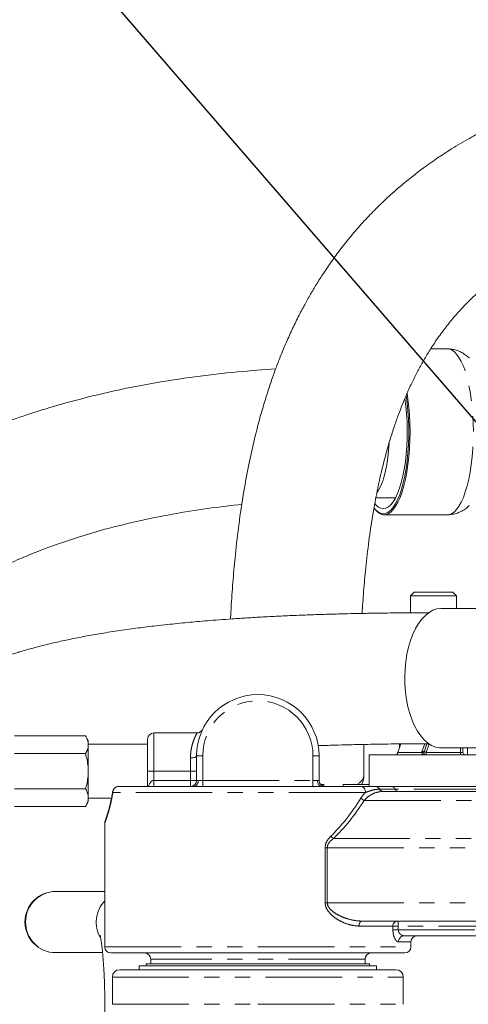
# Model space of a CAD drawing. Units: millimetres. Extents: x 11 to 1180, y 5 to 832.
# Drawn here: x 891 to 928, y 335 to 416 of the extents above; entities that cross this region are included whole.
import ezdxf

# ---------------------------------------------------------------- set-up
doc = ezdxf.new("R2010")
doc.units = ezdxf.units.MM
doc.linetypes.add('PHANTOM', pattern=[12.7, 6.35, -1.27, 1.27, -1.27, 1.27, -1.27])
doc.layers.add('SLD-0', color=7, linetype='Continuous')
doc.dimstyles.new('SLDDIMSTYLE5', dxfattribs={"dimtxt": 0, "dimasz": 3, "dimexe": 0, "dimexo": 0.0625, "dimgap": 0, "dimtad": 0, "dimtih": 1, "dimtoh": 1, "dimdec": 0, "dimrnd": 1e-09, "dimzin": 0, "dimdsep": 46, "dimtxsty": 'Standard', "dimsah": 1, "dimcen": 0.09, "dimadec": 0, "dimazin": 0, "dimtfac": 3, "dimtdec": 0, "dimtofl": 0, "dimtmove": 0, "dimatfit": 3, "dimfxl": 0, "dimfrac": 2, "dimtolj": 1, "dimtzin": 0, "dimarcsym": 0})

msp = doc.modelspace()

# ---------------------------------------------------------------- linework, layer by layer
at = {"color": 7, "linetype": 'Continuous', "lineweight": 15}
for p, q in [((926.17535, 389.13344), (924.77605, 389.13344)), ((920.22724, 376.76364), (921.85728, 376.76364)), ((920.15803, 375.8214), (920.22704, 375.74459)), ((920.92581, 375.36664), (926.17535, 375.36664)), ((923.41263, 368.95885), (923.10784, 368.65405)), ((923.10784, 368.65405), (923.10784, 367.2349)), ((923.10784, 368.65405), (926.9125, 368.65405)), ((923.41263, 368.95885), (926.6077, 368.95885)), ((926.9125, 368.65405), (926.6077, 368.95885)), ((926.9125, 367.59925), (926.9125, 368.65405)), ((931.16427, 367.59925), (925.64922, 367.59925)), ((905.39257, 357.26665), (901.80317, 357.26665)), ((896.1458, 357.02458), (890.24953, 357.02458)), ((896.37266, 356.63165), (896.1458, 357.02458)), ((896.37266, 356.63165), (896.37266, 356.29135)), ((901.29517, 356.32685), (896.37266, 356.32685)), ((896.37266, 356.29135), (896.37266, 354.09165)), ((901.29517, 354.09165), (901.29517, 356.75865)), ((919.23617, 353.74763), (919.23617, 356.30877)), ((922.03859, 355.64788), (922.29588, 356.35477)), ((922.19471, 356.35367), (922.19471, 356.07682)), ((896.1458, 355.55812), (890.24953, 355.55812)), ((919.67777, 355.44468), (919.67777, 352.82165)), ((919.67777, 355.44468), (929.32977, 355.44468)), ((925.64922, 356.01685), (931.16427, 356.01685)), ((927.45017, 356.01685), (927.45017, 355.64788)), ((927.82562, 355.44468), (927.82562, 356.01685)), ((905.35917, 353.32965), (905.35917, 355.36165)), ((915.51917, 355.36165), (915.51917, 353.32965)), ((896.37266, 354.09165), (896.37266, 351.89195)), ((901.29517, 352.82165), (901.29517, 354.09165)), ((915.64793, 352.99165), (915.91017, 352.99165)), ((915.91017, 352.83531), (915.91017, 352.99165)), ((917.51017, 352.99165), (917.51017, 352.82165)), ((917.51017, 352.99165), (919.67777, 352.99165)), ((896.1458, 352.62519), (890.24953, 352.62519)), ((898.89589, 352.82165), (905.11185, 352.82165)), ((901.90362, 352.82166), (901.90362, 352.82165)), ((905.86893, 352.82165), (905.86729, 352.82165)), ((905.86893, 352.82165), (915.00941, 352.82165)), ((915.01104, 352.82165), (915.00941, 352.82165)), ((915.76649, 352.82165), (919.0026, 352.82165)), ((920.20101, 352.82165), (921.56053, 352.82165)), ((920.80218, 352.41525), (929.73517, 352.41525)), ((921.56053, 352.82165), (929.73517, 352.82165)), ((896.1458, 351.15872), (896.37266, 351.55166)), ((896.37266, 351.89195), (896.37266, 351.55166)), ((896.37266, 351.85646), (898.29737, 351.85646)), ((896.1458, 351.15872), (890.24953, 351.15872)), ((897.73917, 349.7941), (897.73917, 339.51205)), ((893.69836, 344.11165), (893.66218, 344.11165)), ((897.73917, 344.11165), (893.69836, 344.11165)), ((919.09382, 341.64565), (931.27517, 341.64565)), ((932.28317, 340.42645), (922.57747, 340.42645)), ((923.13917, 339.51205), (923.13917, 339.91845)), ((893.66218, 339.03165), (893.69836, 339.03165)), ((893.69836, 339.03165), (897.56122, 339.03165)), ((922.63117, 339.00405), (898.24717, 339.00405)), ((901.54917, 338.49605), (901.54917, 338.08965)), ((919.32917, 338.08965), (919.32917, 338.49605)), ((898.98377, 337.6134), (921.89457, 337.6134)), ((900.59667, 337.9309), (900.59667, 337.6134)), ((900.59667, 337.9309), (920.28167, 337.9309)), ((901.18913, 338.08965), (901.18913, 337.9309)), ((901.18913, 338.08965), (919.68921, 338.08965)), ((919.68921, 337.9309), (919.68921, 338.08965)), ((920.28167, 337.6134), (920.28167, 337.9309)), ((898.37417, 337.0038), (898.37417, 334.7432)), ((922.50417, 334.7432), (922.50417, 337.0038))]:
    msp.add_line(p, q, dxfattribs=at)
at = {"color": 8, "linetype": 'PHANTOM', "lineweight": 0}
for p, q in [((901.80317, 357.26665), (901.80317, 354.09165)), ((924.05949, 355.76825), (924.27821, 356.36919)), ((924.46564, 356.36963), (924.22485, 355.70806)), ((924.64418, 356.34564), (924.39021, 355.64788)), ((922.03859, 355.64788), (924.03826, 355.64788)), ((924.03826, 355.64788), (924.21424, 355.64788)), ((924.39021, 355.64788), (924.39021, 355.44468)), ((924.39021, 355.64788), (927.24697, 355.64788)), ((927.24697, 355.64788), (927.24697, 356.01685)), ((927.24697, 355.64788), (927.24697, 355.44468)), ((927.45017, 355.64788), (927.24697, 355.64788)), ((904.85117, 354.09165), (904.85117, 355.18648)), ((905.35917, 355.36165), (905.86717, 355.36165)), ((905.86717, 355.36165), (905.86717, 353.32965)), ((915.01117, 353.32965), (915.01117, 355.36165)), ((915.51917, 355.36165), (915.01117, 355.36165)), ((901.29517, 354.09165), (901.80317, 354.09165)), ((904.85117, 354.09165), (901.80317, 354.09165)), ((901.80317, 354.09165), (901.80317, 353.32965)), ((905.35917, 354.09165), (904.85117, 354.09165)), ((904.85117, 353.32965), (904.85117, 354.09165)), ((901.80317, 352.82165), (901.80317, 353.32965)), ((901.80317, 353.32965), (904.85117, 353.32965)), ((904.85117, 352.82165), (904.85117, 353.32965)), ((905.35917, 353.32965), (904.85117, 353.32965)), ((905.35917, 353.32965), (905.48951, 353.32965)), ((905.86717, 353.32965), (905.86893, 353.32965)), ((905.86893, 353.32965), (915.00941, 353.32965)), ((905.86893, 353.32965), (905.86893, 352.82165)), ((915.00941, 353.32965), (915.01117, 353.32965)), ((915.00941, 353.32965), (915.00941, 352.82165)), ((915.38883, 353.32965), (915.51917, 353.32965)), ((919.35941, 352.31365), (898.41492, 352.31365)), ((921.82273, 352.59587), (920.53499, 352.59587)), ((929.73517, 352.59587), (921.82273, 352.59587)), ((919.2578, 351.65325), (929.73517, 351.65325)), ((916.70009, 348.50365), (931.36877, 348.50365)), ((916.02048, 343.16965), (916.02048, 347.74165)), ((916.02048, 347.74165), (916.19908, 347.74165)), ((916.19908, 347.74165), (916.19908, 343.16965)), ((916.19908, 347.74165), (931.36877, 347.74165)), ((916.02048, 343.16965), (916.19908, 343.16965)), ((916.19908, 343.16965), (929.73517, 343.16965)), ((922.0893, 341.64565), (922.0893, 341.23925)), ((921.64122, 341.23925), (918.82545, 341.23925)), ((921.64122, 340.93445), (921.64122, 341.23925)), ((922.0893, 341.23925), (921.64122, 341.23925)), ((922.0893, 340.93445), (921.64122, 340.93445)), ((931.77517, 341.23925), (922.0893, 341.23925)), ((922.0893, 341.23925), (922.0893, 340.93445)), ((922.0893, 340.93445), (931.77517, 340.93445)), ((923.13917, 339.91845), (922.11062, 339.91845)), ((897.73917, 339.51205), (923.13917, 339.51205)), ((919.32917, 338.49605), (901.54917, 338.49605)), ((898.37417, 337.0038), (922.50417, 337.0038)), ((898.37417, 334.7432), (910.43917, 334.7432)), ((910.43917, 334.7432), (922.50417, 334.7432))]:
    msp.add_line(p, q, dxfattribs=at)
at = {"color": 8, "linetype": 'PHANTOM', "lineweight": 0, "flags": 128}
for points in [[(926.17535, 375.36664), (926.28365, 375.37547), (926.49913, 375.44602), (926.7113, 375.58638), (926.91796, 375.79512), (927.11701, 376.07009), (927.30639, 376.40848), (927.48416, 376.80681), (927.64851, 377.261), (927.79774, 377.76638), (927.93032, 378.31777), (928.04489, 378.90951), (928.14028, 379.53553), (928.2155, 380.18941), (928.26979, 380.86442), (928.30259, 381.55366), (928.31356, 382.25004), (928.30259, 382.94642), (928.26979, 383.63566), (928.2155, 384.31068), (928.14028, 384.96455), (928.04489, 385.59057), (927.93032, 386.18231), (927.79774, 386.7337), (927.64851, 387.23908), (927.48416, 387.69327), (927.30639, 388.0916), (927.11701, 388.42999), (926.91796, 388.70497), (926.7113, 388.9137), (926.49913, 389.05406), (926.28365, 389.12461), (926.17535, 389.13344)], [(921.32879, 381.29586), (921.28573, 380.70434), (921.22034, 380.11435), (921.13448, 379.5522), (921.02928, 379.02521), (920.90611, 378.54028), (920.76656, 378.1037), (920.61246, 377.72117), (920.44583, 377.39768), (920.31008, 377.19117)], [(924.05949, 355.76825), (924.08441, 355.75918), (924.10891, 355.75026), (924.13256, 355.74166), (924.15496, 355.7335), (924.17573, 355.72595), (924.1945, 355.71911), (924.21097, 355.71312), (924.22485, 355.70806)], [(924.22485, 355.70806), (924.23873, 355.70302), (924.25519, 355.69702), (924.27397, 355.69019), (924.29474, 355.68263), (924.31714, 355.67447), (924.34079, 355.66586), (924.36529, 355.65695), (924.39021, 355.64788)], [(905.35917, 355.36165), (905.34941, 355.32748), (905.3205, 355.29462), (905.27356, 355.26433), (905.21038, 355.23779), (905.1334, 355.216), (905.04557, 355.19982), (904.95028, 355.18985), (904.85117, 355.18648)], [(905.86717, 353.32965), (905.86719, 353.23058), (905.86722, 353.13532), (905.86724, 353.04752), (905.86726, 352.97055), (905.86727, 352.90737), (905.86728, 352.86041), (905.86729, 352.83147), (905.86729, 352.82165)], [(915.01117, 353.32965), (915.01114, 353.23058), (915.01112, 353.13532), (915.0111, 353.04752), (915.01108, 352.97055), (915.01107, 352.90737), (915.01106, 352.86041), (915.01105, 352.83147), (915.01104, 352.82165)], [(898.41492, 352.31365), (898.39385, 352.3644), (898.39381, 352.39099)], [(918.82545, 341.23925), (918.83061, 341.31854), (918.84588, 341.39477), (918.87068, 341.46504), (918.90406, 341.52662), (918.94472, 341.57716), (918.99112, 341.61472), (919.04146, 341.63784), (919.09382, 341.64565)]]:
    msp.add_lwpolyline(points, dxfattribs=at)
at = {"color": 7, "linetype": 'Continuous', "lineweight": 15, "flags": 128}
for points in [[(920.07449, 375.92079), (920.15435, 375.82551), (920.36323, 375.62978), (920.57725, 375.50422), (920.79415, 375.45017), (921.01162, 375.4682), (921.22737, 375.55813), (921.4391, 375.71899), (921.64457, 375.94907), (921.8416, 376.24595), (922.0281, 376.60647), (922.20211, 377.02682), (922.36176, 377.50254), (922.50537, 378.02858), (922.63142, 378.59937), (922.73858, 379.20886), (922.82569, 379.85058), (922.89185, 380.51774), (922.93635, 381.20326), (922.95872, 381.89987), (922.95872, 382.6002), (922.93635, 383.29682), (922.89185, 383.98234), (922.82569, 384.6495), (922.74274, 385.26423)], [(920.22704, 375.74459), (920.38986, 375.58638), (920.60203, 375.44602), (920.81751, 375.37547), (921.03411, 375.37547), (921.2496, 375.44602), (921.46176, 375.58638), (921.66843, 375.79512), (921.86747, 376.07009), (922.05685, 376.40848), (922.23463, 376.80681), (922.39897, 377.261), (922.5482, 377.76638), (922.68078, 378.31777), (922.79535, 378.90951), (922.89074, 379.53553), (922.96597, 380.18941), (923.02026, 380.86442), (923.05306, 381.55366), (923.06403, 382.25004), (923.05306, 382.94642), (923.02026, 383.63566), (922.96597, 384.31068), (922.89074, 384.96455), (922.81893, 385.44999)], [(922.63461, 385.00437), (922.71153, 384.41282), (922.77239, 383.76309), (922.81145, 383.09622), (922.82827, 382.41976), (922.82265, 381.74137), (922.79468, 381.06875), (922.74465, 380.40951), (922.67313, 379.77113), (922.58095, 379.16083), (922.46913, 378.58554), (922.33896, 378.05177), (922.19189, 377.56556), (922.02961, 377.13243), (921.85394, 376.75729), (921.66688, 376.44438), (921.47056, 376.19725), (921.26718, 376.0187), (921.05906, 375.91076), (920.84855, 375.87464)], [(925.64922, 367.59925), (925.62143, 367.59901), (925.28874, 367.55801), (924.96042, 367.44721), (924.64047, 367.26796), (924.33276, 367.02244), (924.04103, 366.71362), (923.76883, 366.34525), (923.51944, 365.92181), (923.29591, 365.44844), (923.10095, 364.93087), (922.93692, 364.3754), (922.80581, 363.78876), (922.70922, 363.17808), (922.64832, 362.55077), (922.62384, 361.91444), (922.63609, 361.27682), (922.68491, 360.64566), (922.76972, 360.02859), (922.88947, 359.43314), (923.04273, 358.86651), (923.22763, 358.33558), (923.44192, 357.84681), (923.68301, 357.40612), (923.94796, 357.01886), (924.23356, 356.68974), (924.53635, 356.42275), (924.85265, 356.22113), (925.17862, 356.08732), (925.51029, 356.02296), (925.64922, 356.01685)], [(921.96463, 355.44468), (921.96606, 355.44858), (921.97026, 355.46014), (921.9771, 355.47892), (921.9863, 355.50419), (921.9975, 355.53499), (922.01029, 355.57011), (922.02416, 355.60824), (922.03859, 355.64788)]]:
    msp.add_lwpolyline(points, dxfattribs=at)
at = {"color": 7, "linetype": 'Continuous', "lineweight": 15}
for centre, radius, start, end in [((920.95591, 376.85974), 0.99093, 214.9296488, 263.7805404), ((910.43917, 355.36165), 5.08, 0, 180), ((901.80317, 356.75865), 0.508, 90, 180), ((924.39021, 355.64788), 0.2032, 240, 270), ((927.65337, 355.64788), 0.2032, 180, 270), ((904.85117, 353.32965), 0.508, 270, 0), ((916.02717, 353.32965), 0.508, 180, 270), ((898.89589, 352.31365), 0.508, 90, 171.2436045), ((893.66218, 341.57165), 2.54, 90, 270), ((923.64717, 339.91845), 0.508, 90, 180), ((898.24717, 339.51205), 0.508, 180, 270), ((922.63117, 339.51205), 0.508, 270, 0), ((901.04117, 338.49605), 0.508, 360, 90), ((919.83717, 338.49605), 0.508, 90, 180), ((898.98377, 337.0038), 0.6096, 90, 180), ((921.89457, 337.0038), 0.6096, 0, 90)]:
    msp.add_arc(centre, radius, start, end, dxfattribs=at)
at = {"color": 8, "linetype": 'PHANTOM', "lineweight": 0}
for centre, radius, start, end in [((910.43917, 355.36165), 4.572, 0, 180), ((924.39021, 355.64788), 0.35195, 160, 180), ((924.23781, 355.37177), 0.11228, 63.1002935, 116.8997065), ((924.39021, 355.64788), 0.17598, 160, 180), ((905.03543, 353.27284), 0.45761, 279.6121217, 7.1314841), ((915.8429, 353.27284), 0.45761, 172.868599, 260.3877952), ((918.23074, 353.91188), 1.01876, 295.407658, 350.7223389), ((898.90978, 352.32681), 0.49504, 91.6084446, 181.522806), ((918.91098, 352.378), 0.45301, 351.8340698, 78.3327654), ((920.18186, 352.43342), 0.38871, 24.7046536, 87.1755748), ((920.81749, 352.72584), 0.31096, 204.7049447, 267.1762772), ((919.62196, 352.42891), 0.85689, 221.9178162, 244.8501239), ((917.36952, 349.33755), 1.06935, 216.1424614, 231.243842), ((893.70767, 341.57165), 2.54002, 90.2101539, 269.7898461), ((899.57958, 341.57149), 2.54861, 136.2302412, 210.8349059), ((922.02526, 341.2618), 0.3847, 93.8115567, 183.3609313), ((922.59895, 339.93819), 0.48873, 92.5187478, 182.3146805)]:
    msp.add_arc(centre, radius, start, end, dxfattribs=at)
for centre, major_axis, ratio, start_param, end_param in [((924.39021, 355.64788), (0.4064, 0), 0.5, 4.1887902, 4.71238898), ((901.80317, 352.31365), (0, 1.016), 0.5, 0, 1.04719755), ((910.43917, 368.65016), (0, 22.70095), 0.55944794, 3.63962727, 3.8796456), ((910.43917, 368.44696), (0, 22.70095), 0.57735027, 3.63962727, 3.8796456)]:
    msp.add_ellipse(centre, major_axis=major_axis, ratio=ratio, start_param=start_param, end_param=end_param, dxfattribs=at)
at = {"color": 7, "linetype": 'Continuous', "lineweight": 15}
for points, knots in [([(945.77617, 412.69186), (945.52798, 412.64438), (944.96296, 412.5363), (944.0877, 412.35604), (943.1286, 412.14806), (942.18651, 411.93101), (941.22829, 411.69739), (940.24597, 411.44407), (939.20752, 411.15955), (938.14919, 410.8507), (937.12601, 410.53288), (936.25153, 410.24452), (935.5447, 410.00016), (934.94725, 409.78622), (934.311, 409.55013), (933.58812, 409.27046), (932.82534, 408.96103), (931.83052, 408.5375), (930.61467, 407.98383), (929.19488, 407.27509), (927.75269, 406.48604), (926.60769, 405.79748), (925.75341, 405.24546), (925.20064, 404.87458), (924.6324, 404.47879), (924.04793, 404.05366), (923.50837, 403.64384), (923.02184, 403.26057), (922.43165, 402.77933), (921.71578, 402.16509), (920.89608, 401.41408), (920.0406, 400.57712), (919.12182, 399.60871), (918.18705, 398.53441), (917.32975, 397.45997), (916.56371, 396.41924), (915.89369, 395.43649), (915.31343, 394.52258), (914.79814, 393.65783), (914.29677, 392.76347), (913.77949, 391.77633), (913.2504, 390.68776), (912.75231, 389.57684), (912.3142, 388.51842), (911.94736, 387.56573), (911.59975, 386.6025), (911.23981, 385.53136), (910.85028, 384.267), (910.45273, 382.84209), (910.03476, 381.16442), (909.61341, 379.218), (909.21023, 376.99771), (908.85467, 374.58694), (908.58319, 372.24048), (908.38068, 369.99764), (908.24923, 368.21679), (908.19488, 367.11881), (908.17506, 366.71846)], [0, 0, 0, 0, 0.01223762, 0.02786027, 0.04340383, 0.05997732, 0.07494148, 0.09156768, 0.10975561, 0.12808794, 0.14605252, 0.16269383, 0.17363524, 0.18324489, 0.19435834, 0.20735639, 0.22174072, 0.23525951, 0.26119627, 0.28847082, 0.31398247, 0.342866, 0.3544673, 0.36408668, 0.37547137, 0.38848975, 0.39965364, 0.40866915, 0.41865143, 0.4365896, 0.45402065, 0.47197125, 0.49383106, 0.51695185, 0.53840032, 0.55781575, 0.57619007, 0.59232173, 0.60646828, 0.62120898, 0.63798897, 0.65576076, 0.6741054, 0.69061733, 0.704921, 0.71769389, 0.73424046, 0.75279224, 0.77341, 0.79617078, 0.82478733, 0.85594201, 0.889392, 0.92543413, 0.95382804, 0.98316421, 1, 1, 1, 1]), ([(919.08557, 367.18173), (919.12487, 367.79413), (919.20513, 369.04499), (919.38856, 371.05289), (919.62839, 373.13414), (919.93319, 375.20284), (920.27548, 377.0927), (920.64305, 378.78975), (921.01948, 380.28284), (921.39079, 381.57544), (921.74835, 382.6881), (922.08696, 383.6448), (922.43284, 384.54414), (922.81435, 385.45665), (923.2439, 386.39262), (923.69456, 387.28686), (924.15974, 388.13344), (924.67509, 388.99554), (925.27651, 389.91234), (925.963, 390.85561), (926.69281, 391.75664), (927.32411, 392.4614), (927.8614, 393.018), (928.32958, 393.47693), (928.81064, 393.92132), (929.27673, 394.3277), (929.73464, 394.7083), (930.44342, 395.26807), (931.45816, 395.99918), (932.77682, 396.83398), (934.0542, 397.5573), (934.92185, 397.97279), (935.27817, 398.14341)], [0, 0, 0, 0, 0.04455405, 0.09100581, 0.14474461, 0.19426327, 0.24002919, 0.2816481, 0.31841319, 0.35081566, 0.37923482, 0.40412983, 0.4260411, 0.45197344, 0.48015583, 0.50663475, 0.53125531, 0.55780938, 0.58987732, 0.62483048, 0.65949387, 0.69252978, 0.71165376, 0.73128088, 0.75389572, 0.77288664, 0.78972754, 0.81124679, 0.85877552, 0.90860539, 0.96246696, 1, 1, 1, 1]), ([(927.97456, 388.36242), (927.9603, 388.37791), (927.86273, 388.48391), (927.64734, 388.65197), (927.3294, 388.85348), (926.98252, 389.00588), (926.61464, 389.09971), (926.33991, 389.14059), (926.19304, 389.13075), (926.17374, 389.12945)], [0, 0, 0, 0, 0.03376695, 0.23116659, 0.42000469, 0.60461633, 0.7879619, 0.97213514, 1, 1, 1, 1]), ([(911.91848, 387.47691), (910.86651, 387.40108), (908.62483, 387.23949), (905.19983, 386.84013), (901.62927, 386.28883), (898.05077, 385.56869), (894.7982, 384.7497), (891.93894, 383.89188), (889.51983, 383.06081), (887.2861, 382.194), (885.22756, 381.30112), (883.52255, 380.48237), (882.06627, 379.72563), (880.7604, 379.00237), (879.34217, 378.15991), (877.82232, 377.18541), (876.21965, 376.06964), (874.57021, 374.81569), (872.89514, 373.41913), (871.21549, 371.87673), (869.54367, 370.17633), (867.94646, 368.36719), (866.48933, 366.52697), (865.21061, 364.73397), (864.04466, 362.92896), (862.99288, 361.12722), (862.05356, 359.34651), (861.24768, 357.66276), (860.54113, 356.03381), (859.90598, 354.41224), (859.44252, 353.09615), (859.11716, 352.09992), (858.90826, 351.4319), (858.70981, 350.76918), (858.51469, 350.08794), (858.31721, 349.36446), (858.12378, 348.61633), (857.951, 347.90893), (857.80198, 347.26618), (857.6601, 346.62413), (857.50897, 345.90095), (857.35243, 345.09795), (857.20443, 344.27848), (857.0712, 343.48179), (856.92335, 342.52871), (856.76888, 341.42529), (856.61567, 340.16372), (856.4863, 338.88032), (856.39929, 337.71185), (856.3567, 336.74275), (856.33392, 335.97514), (856.31816, 335.40301), (856.30477, 334.96713), (856.29565, 334.68802), (856.28492, 334.37696), (856.27533, 334.10395), (856.26965, 333.93224), (856.26851, 333.89774)], [0, 0, 0, 0, 0.03444876, 0.07340825, 0.11301945, 0.15327688, 0.19391074, 0.22413444, 0.2525447, 0.27924074, 0.30431559, 0.32786561, 0.34291672, 0.35969871, 0.37838386, 0.39888736, 0.42112232, 0.44499969, 0.46975148, 0.49589646, 0.52335772, 0.55185286, 0.57906819, 0.60446492, 0.62813276, 0.65365957, 0.67703551, 0.69836915, 0.71892427, 0.73943972, 0.75990212, 0.76836355, 0.77666768, 0.78481494, 0.79303583, 0.80202233, 0.81179457, 0.82092751, 0.82831664, 0.83562894, 0.84484602, 0.85528674, 0.86551453, 0.87548355, 0.88520846, 0.90127121, 0.91690433, 0.93315644, 0.95057054, 0.96138409, 0.97089355, 0.9813348, 0.98555891, 0.98940411, 0.99312127, 0.99861789, 1, 1, 1, 1]), ([(867.18553, 333.81035), (867.18573, 333.91938), (867.18618, 334.16494), (867.19425, 334.51202), (867.20767, 334.86968), (867.2242, 335.18062), (867.24967, 335.57091), (867.29277, 336.10667), (867.35653, 336.8447), (867.42558, 337.67054), (867.49941, 338.48297), (867.58056, 339.28532), (867.67514, 340.10843), (867.79232, 340.99311), (867.96697, 342.14191), (868.20731, 343.48474), (868.52285, 344.97004), (868.86436, 346.36701), (869.24243, 347.7283), (869.66806, 349.0768), (870.12375, 350.37013), (870.61007, 351.62673), (871.14807, 352.89511), (871.757, 354.20402), (872.46879, 355.58785), (873.31596, 357.06347), (874.32132, 358.62702), (875.51093, 360.26941), (876.87471, 361.92976), (878.36588, 363.52424), (879.9059, 364.97674), (881.49305, 366.30739), (883.09865, 367.50594), (884.68728, 368.5653), (886.15426, 369.44872), (887.49409, 370.18562), (888.77524, 370.83532), (890.17279, 371.48942), (891.77395, 372.17147), (893.60846, 372.87067), (895.61396, 373.54619), (898.00256, 374.24659), (900.71738, 374.91251), (903.67094, 375.49249), (906.46155, 375.93325), (908.27124, 376.13804), (909.11091, 376.23306)], [0, 0, 0, 0, 0.00666406, 0.01500936, 0.02151639, 0.02756006, 0.03319708, 0.04387865, 0.05706082, 0.07146441, 0.08477577, 0.09701385, 0.1112882, 0.12618882, 0.14110634, 0.16801813, 0.19211219, 0.2132749, 0.23631178, 0.25887945, 0.27948098, 0.30034751, 0.3215507, 0.34350996, 0.36748326, 0.39361914, 0.42201897, 0.45281576, 0.48616379, 0.51950746, 0.5509796, 0.58050063, 0.61111509, 0.6389588, 0.66381049, 0.68543338, 0.70505419, 0.72570634, 0.75160189, 0.77931805, 0.80902091, 0.84089849, 0.88374881, 0.92548824, 0.96542779, 1, 1, 1, 1]), ([(926.17905, 375.37075), (926.28898, 375.37363), (926.53216, 375.38003), (926.90248, 375.4684), (927.28281, 375.61972), (927.62554, 375.83164), (927.85575, 376.00966), (927.95592, 376.11829), (927.97173, 376.13544)], [0, 0, 0, 0, 0.15872947, 0.35113846, 0.55074324, 0.76186429, 0.96241504, 1, 1, 1, 1]), ([(924.65681, 367.24186), (924.53572, 367.24168), (924.01564, 367.24093), (923.15504, 367.23565), (922.12268, 367.22707), (921.2422, 367.21697), (920.50682, 367.20672), (919.91054, 367.19711), (919.40969, 367.18815), (918.74817, 367.17529), (917.8236, 367.15487), (916.57844, 367.12209), (915.2294, 367.0796), (913.7983, 367.02624), (912.34481, 366.96274), (910.90812, 366.88974), (909.56667, 366.81176), (908.35437, 366.73263), (907.26346, 366.65384), (906.28683, 366.57682), (905.41071, 366.50218), (904.58571, 366.42693), (903.76067, 366.34659), (902.89628, 366.25647), (901.80512, 366.13433), (900.49412, 365.97294), (898.97352, 365.76189), (897.50614, 365.53162), (896.12074, 365.28724), (894.84009, 365.03555), (893.61798, 364.76855), (892.48158, 364.49327), (891.60757, 364.25977), (890.97685, 364.07934), (890.55072, 363.95234), (890.14304, 363.82596), (889.74519, 363.69777), (889.34778, 363.56464), (888.92269, 363.4165), (888.43944, 363.24034), (887.78431, 362.9882), (887.04697, 362.6812), (886.30186, 362.34117), (885.6381, 362.01328), (885.01842, 361.68288), (884.43244, 361.34457), (883.89263, 361.00846), (883.37842, 360.6646), (882.85394, 360.28675), (882.31564, 359.86556), (881.77493, 359.40255), (881.2735, 358.93076), (880.83591, 358.47962), (880.32248, 357.90461), (879.71962, 357.14104), (879.05302, 356.11988), (878.47016, 354.99819), (878.10772, 354.08482), (877.89679, 353.43696), (877.78483, 353.05447), (877.68254, 352.66515), (877.58594, 352.2514), (877.49907, 351.82289), (877.42525, 351.39786), (877.36842, 351.01579), (877.32533, 350.67805), (877.29407, 350.39519), (877.26556, 350.10138), (877.23725, 349.7553), (877.20962, 349.3069), (877.19033, 348.79781), (877.18307, 348.26214), (877.18767, 347.75025), (877.20145, 347.27421), (877.22202, 346.82629), (877.24912, 346.38541), (877.28279, 345.94506), (877.32174, 345.51331), (877.36695, 345.07409), (877.42222, 344.5961), (877.49138, 344.06084), (877.57657, 343.46751), (877.67826, 342.8256), (877.79111, 342.17416), (877.90741, 341.55158), (878.01788, 340.99368), (878.11881, 340.50532), (878.22474, 340.0075), (878.34167, 339.47093), (878.46107, 338.92214), (878.56939, 338.38595), (878.65374, 337.88336), (878.70673, 337.40613), (878.72021, 336.94416), (878.68642, 336.47436), (878.61376, 336.06377), (878.52236, 335.70087), (878.42764, 335.3861), (878.2986, 335.0162), (878.12265, 334.57326), (877.89055, 334.04409), (877.68177, 333.62158), (877.57292, 333.4013)], [0, 0, 0, 0, 0.00307183, 0.01319415, 0.02201759, 0.0295847, 0.03593116, 0.04108631, 0.04510081, 0.04899257, 0.05837421, 0.06936707, 0.08190335, 0.09434086, 0.10789495, 0.12145333, 0.13390111, 0.14528539, 0.15564868, 0.16502874, 0.17345895, 0.18118341, 0.18930205, 0.1979515, 0.20711432, 0.22242843, 0.23846129, 0.25513034, 0.26997641, 0.28461569, 0.29899124, 0.31307269, 0.32596418, 0.33174677, 0.33717707, 0.34243084, 0.34767247, 0.35290273, 0.35832896, 0.36488532, 0.37267088, 0.38564294, 0.39665556, 0.40589234, 0.41576546, 0.42558705, 0.43415991, 0.4424554, 0.45150358, 0.46169664, 0.47207529, 0.48243459, 0.49173877, 0.49979345, 0.51647231, 0.53471267, 0.55370579, 0.57270425, 0.57929821, 0.58559416, 0.59159838, 0.59841752, 0.60655742, 0.61383041, 0.62068388, 0.62658646, 0.63154571, 0.63556781, 0.64217802, 0.65055693, 0.66049384, 0.67011982, 0.67938551, 0.68781762, 0.69556103, 0.70365261, 0.71158056, 0.71934402, 0.72706301, 0.7356409, 0.74537166, 0.75612946, 0.76788136, 0.78043837, 0.79220692, 0.80278538, 0.8122005, 0.82047998, 0.83203568, 0.84423775, 0.85735041, 0.87173366, 0.88744958, 0.90385891, 0.9200292, 0.93600454, 0.94439695, 0.95355791, 0.96366417, 0.97474119, 0.98683093, 1, 1, 1, 1]), ([(905.81492, 357.48367), (905.80446, 357.46945), (905.77541, 357.42995), (905.70956, 357.36773), (905.59781, 357.30059), (905.48385, 357.26195), (905.4095, 357.26999), (905.39384, 357.27168)], [0, 0, 0, 0, 0.10819513, 0.3005217, 0.54565606, 0.90430838, 1, 1, 1, 1]), ([(896.1458, 357.02458), (896.2092, 356.9055), (896.33718, 356.66516), (896.36076, 356.41671), (896.37266, 356.29135)], [0, 0, 0, 0, 0.495457797, 1, 1, 1, 1]), ([(896.37266, 356.29135), (896.37239, 356.27397), (896.37033, 356.14235), (896.32079, 355.89419), (896.20448, 355.67083), (896.1458, 355.55812)], [0, 0, 0, 0, 0.070099658, 0.53078976, 1, 1, 1, 1]), ([(915.41678, 356.2049), (915.5357, 356.20926), (916.09091, 356.2296), (917.04394, 356.25704), (918.07798, 356.28387), (918.90346, 356.30232), (919.62573, 356.31691), (920.49665, 356.3322), (921.53857, 356.34733), (922.75379, 356.36029), (923.8099, 356.36856), (924.46491, 356.36974), (924.65307, 356.37008)], [0, 0, 0, 0, 0.04003536, 0.18691779, 0.31601015, 0.381076, 0.45734675, 0.55144607, 0.6634422, 0.7932617, 0.94061016, 1, 1, 1, 1]), ([(896.1458, 355.55812), (896.23491, 355.20466), (896.35676, 354.72137), (896.36929, 354.22499), (896.37266, 354.09165)], [0, 0, 0, 0, 0.73136551, 1, 1, 1, 1]), ([(896.37266, 354.09165), (896.36583, 353.90859), (896.35208, 353.53997), (896.26125, 353.05047), (896.17923, 352.74833), (896.1458, 352.62519)], [0, 0, 0, 0, 0.36886988, 0.74275768, 1, 1, 1, 1]), ([(919.05312, 352.99165), (919.06837, 353.01906), (919.13217, 353.13372), (919.19898, 353.3754), (919.24455, 353.60798), (919.23372, 353.73648), (919.23251, 353.75088)], [0, 0, 0, 0, 0.12344164, 0.51632484, 0.94579406, 1, 1, 1, 1]), ([(896.1458, 352.62519), (896.2092, 352.50611), (896.33718, 352.26576), (896.36076, 352.01731), (896.37266, 351.89195)], [0, 0, 0, 0, 0.49546171, 1, 1, 1, 1]), ([(898.39208, 352.39431), (898.38033, 352.31557), (898.34595, 352.08503), (898.27479, 351.7312), (898.18544, 351.33673), (898.09247, 350.98074), (898.00277, 350.66843), (897.92131, 350.40624), (897.85438, 350.20184), (897.80464, 350.05631), (897.77894, 349.98352), (897.7698, 349.95732), (897.7678, 349.9516), (897.76634, 349.9473), (897.765, 349.94331), (897.76326, 349.93794), (897.7601, 349.92782), (897.75393, 349.90579), (897.74362, 349.86085), (897.74217, 349.82147), (897.74118, 349.79444)], [0, 0, 0, 0, 0.051888239, 0.151904827, 0.254606304, 0.358080106, 0.46304704, 0.568381569, 0.673108837, 0.776160624, 0.879524331, 0.932090707, 0.957757893, 0.965010128, 0.968567003, 0.97049731, 0.972404239, 0.976697536, 0.984000005, 1, 1, 1, 1]), ([(905.86729, 352.82165), (905.81512, 352.82144), (905.65249, 352.82077), (905.39063, 352.81955), (905.20426, 352.82096), (905.11185, 352.82165)], [0, 0, 0, 0, 0.19235514, 0.59954909, 1, 1, 1, 1]), ([(915.76649, 352.82165), (915.72308, 352.82144), (915.58773, 352.8208), (915.3373, 352.81953), (915.1192, 352.82095), (915.01104, 352.82165)], [0, 0, 0, 0, 0.19228322, 0.59944223, 1, 1, 1, 1]), ([(919.0026, 352.82165), (919.11486, 352.82165), (919.37187, 352.82165), (919.80649, 352.82165), (920.06922, 352.82165), (920.20101, 352.82165)], [0, 0, 0, 0, 0.27876086, 0.63822119, 1, 1, 1, 1]), ([(921.82273, 352.59587), (921.7992, 352.64186), (921.75222, 352.73364), (921.65863, 352.8049), (921.59302, 352.8216), (921.56091, 352.82165), (921.56053, 352.82165)], [0, 0, 0, 0, 0.33965348, 0.67781611, 0.99622284, 1, 1, 1, 1]), ([(922.02822, 352.41525), (922.02789, 352.41525), (921.99828, 352.41531), (921.94267, 352.43231), (921.87252, 352.49833), (921.83639, 352.56226), (921.82276, 352.59581), (921.82273, 352.59587)], [0, 0, 0, 0, 0.0042851, 0.38482252, 0.71251141, 0.99945516, 1, 1, 1, 1]), ([(896.37266, 351.89195), (896.37239, 351.87457), (896.37033, 351.74295), (896.32079, 351.49479), (896.20448, 351.27143), (896.1458, 351.15872)], [0, 0, 0, 0, 0.07009966, 0.530788775, 1, 1, 1, 1]), ([(897.35556, 340.46849), (897.35539, 340.469), (897.35277, 340.47684), (897.36266, 340.44451), (897.38056, 340.36732), (897.40941, 340.22411), (897.44406, 340.01845), (897.48305, 339.74578), (897.52387, 339.40816), (897.5647, 339.0091), (897.60391, 338.55404), (897.6403, 338.04906), (897.67294, 337.50063), (897.70114, 336.91526), (897.72434, 336.2995), (897.7422, 335.65988), (897.75432, 335.00299), (897.75998, 334.43078), (897.76051, 334.07949), (897.76071, 333.95165)], [0, 0, 0, 0, 0.00282949, 0.04299888, 0.08837323, 0.13921607, 0.19523408, 0.25570756, 0.31972769, 0.38641451, 0.45504008, 0.52505129, 0.59604949, 0.66775062, 0.73995178, 0.81250635, 0.88530412, 0.95825932, 1, 1, 1, 1])]:
    msp.add_open_spline(points, degree=3, knots=knots, dxfattribs=at)
at = {"color": 8, "linetype": 'PHANTOM', "lineweight": 0}
for points, knots in [([(904.85117, 355.18648), (904.85638, 355.34113), (904.86699, 355.65571), (904.94096, 356.07412), (905.03973, 356.44436), (905.15291, 356.75764), (905.26564, 357.01207), (905.35226, 357.18202), (905.39858, 357.26589), (905.39403, 357.25765), (905.39256, 357.25498)], [0, 0, 0, 0, 0.1282331, 0.26084483, 0.38959174, 0.52158363, 0.65943337, 0.80139892, 0.93573778, 1, 1, 1, 1]), ([(924.18701, 355.4719), (924.17702, 355.4751), (924.14329, 355.48589), (924.0993, 355.51187), (924.06786, 355.5487), (924.04962, 355.58286), (924.04129, 355.61024), (924.03849, 355.63514), (924.03832, 355.64443), (924.03826, 355.64788)], [0, 0, 0, 0, 0.129789208, 0.438223482, 0.641906106, 0.722008427, 0.897157003, 0.961815597, 1, 1, 1, 1]), ([(924.21424, 355.64788), (924.21427, 355.64443), (924.2145, 355.6199), (924.22029, 355.573), (924.24016, 355.51857), (924.26511, 355.48703), (924.28356, 355.47515), (924.28861, 355.4719)], [0, 0, 0, 0, 0.04514579, 0.32135797, 0.61685483, 0.89513448, 1, 1, 1, 1]), ([(905.48951, 353.32965), (905.53182, 353.32825), (905.61646, 353.32545), (905.75507, 353.32794), (905.83949, 353.32923), (905.86717, 353.32965)], [0, 0, 0, 0, 0.40197038, 0.8039262, 1, 1, 1, 1]), ([(915.01117, 353.32965), (915.06814, 353.32824), (915.18207, 353.32542), (915.30958, 353.32798), (915.36926, 353.32924), (915.38883, 353.32965)], [0, 0, 0, 0, 0.40197637, 0.80393736, 1, 1, 1, 1]), ([(898.41492, 352.31365), (898.37919, 352.1115), (898.30679, 351.70185), (898.17424, 351.15538), (898.03791, 350.66927), (897.90788, 350.2612), (897.80413, 349.96131), (897.74532, 349.80034), (897.74365, 349.79583), (897.743, 349.7941)], [0, 0, 0, 0, 0.13552013, 0.274630031, 0.42075135, 0.570968075, 0.731130818, 0.896984844, 1, 1, 1, 1]), ([(918.98435, 351.85645), (919.06611, 351.97449), (919.18292, 352.14313), (919.31867, 352.27429), (919.35941, 352.31365)], [0, 0, 0, 0, 0.69993238, 1, 1, 1, 1]), ([(920.80218, 352.41525), (920.59613, 352.39286), (920.27901, 352.3584), (919.84501, 352.15154), (919.52529, 351.94379), (919.34326, 351.74608), (919.2578, 351.65325)], [0, 0, 0, 0, 0.38747568, 0.5963753, 0.81050166, 1, 1, 1, 1]), ([(920.53499, 352.59587), (920.39896, 352.58701), (920.12372, 352.56908), (919.71086, 352.45624), (919.4597, 352.35434), (919.35941, 352.31365)], [0, 0, 0, 0, 0.36987589, 0.74835885, 1, 1, 1, 1]), ([(916.02048, 347.74165), (916.02661, 347.82148), (916.0444, 348.05318), (916.21792, 348.39854), (916.41055, 348.60473), (916.50596, 348.70685)], [0, 0, 0, 0, 0.20969259, 0.60859424, 1, 1, 1, 1]), ([(916.70009, 348.50365), (916.60167, 348.42421), (916.43923, 348.29309), (916.29135, 348.08403), (916.215, 347.91), (916.20509, 347.80516), (916.19908, 347.74165)], [0, 0, 0, 0, 0.41002553, 0.67672074, 0.80414518, 1, 1, 1, 1]), ([(918.82545, 341.23925), (918.63686, 341.25175), (918.2595, 341.27676), (917.69876, 341.45448), (917.16585, 341.70198), (916.66884, 342.03311), (916.28177, 342.41757), (916.05497, 342.82442), (916.03102, 343.06412), (916.02048, 343.16965)], [0, 0, 0, 0, 0.17704497, 0.35424649, 0.51032806, 0.66614412, 0.82886549, 0.92465429, 1, 1, 1, 1]), ([(916.19908, 343.16965), (916.20609, 343.09903), (916.21447, 343.01459), (916.28569, 342.83297), (916.47629, 342.56389), (916.8779, 342.26792), (917.38471, 342.01057), (917.92941, 341.81589), (918.50613, 341.67628), (918.89672, 341.65593), (919.09382, 341.64565)], [0, 0, 0, 0, 0.05483389, 0.06556131, 0.1534654, 0.31318365, 0.47165241, 0.63322714, 0.81492585, 1, 1, 1, 1]), ([(922.11062, 339.91845), (922.0647, 339.92871), (921.97123, 339.94958), (921.83706, 340.10929), (921.72961, 340.33953), (921.65585, 340.62142), (921.64611, 340.82976), (921.64122, 340.93445)], [0, 0, 0, 0, 0.20840305, 0.42419771, 0.6206174, 0.80937279, 1, 1, 1, 1]), ([(922.0893, 340.93445), (922.09277, 340.88955), (922.09689, 340.83635), (922.12843, 340.73637), (922.18442, 340.63161), (922.29701, 340.51924), (922.43365, 340.44182), (922.5298, 340.43155), (922.57747, 340.42645)], [0, 0, 0, 0, 0.14057769, 0.16657241, 0.34272221, 0.54144201, 0.77261964, 1, 1, 1, 1])]:
    msp.add_open_spline(points, degree=3, knots=knots, dxfattribs=at)

# ---------------------------------------------------------------- leaders
at = {"layer": 'SLD-0'}
msp.add_leader([(958.36617, 348.50851), (882.41551, 436.49081), (879.41551, 436.49081)], dimstyle='SLDDIMSTYLE5', dxfattribs=at)

doc.saveas('drawing.dxf')
